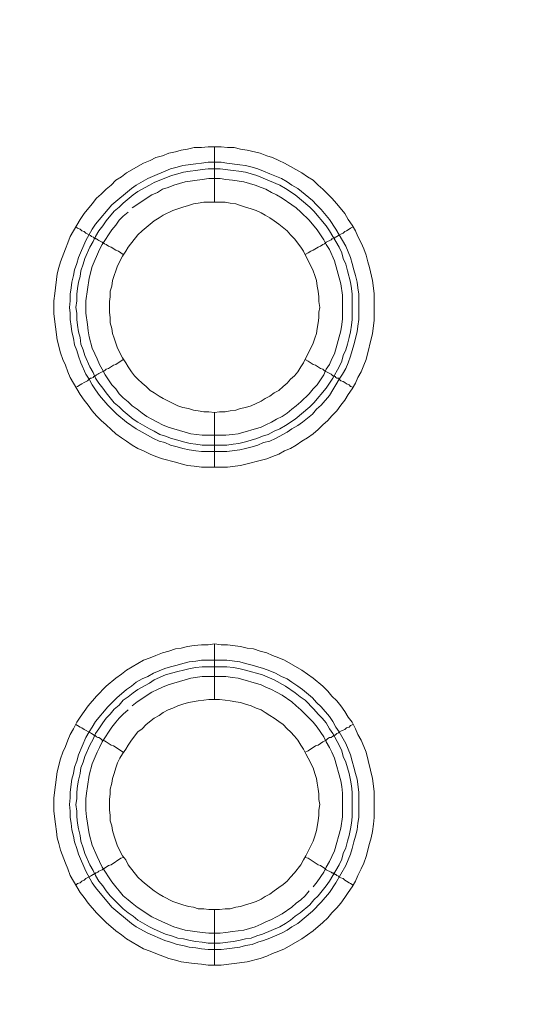
# Model space of a CAD drawing. Units: millimetres. Extents: x 902 to 5737, y 8259 to 13590.
# Drawn here: x 4687 to 4733, y 12200 to 12289 of the extents above; entities that cross this region are included whole.
import ezdxf

# ---------------------------------------------------------------- set-up
doc = ezdxf.new("R2010")
doc.units = ezdxf.units.MM
doc.header["$LTSCALE"] = 0.5
doc.layers.get('0').update_dxf_attribs({"lineweight": 0})

msp = doc.modelspace()

# ---------------------------------------------------------------- linework, layer by layer
at = {"color": 7}
for p, q in [((4704.862, 12272.125), (4704.862, 12277.137)), ((4704.862, 12253.109), (4704.862, 12248.171)), ((4703.757, 12250.161), (4705.968, 12250.161)), ((4704.862, 12227.165), (4704.862, 12232.177)), ((4703.683, 12230.703), (4705.968, 12230.703)), ((4704.862, 12208.149), (4704.862, 12203.137))]:
    msp.add_line(p, q, dxfattribs=at)
at = {"ltscale": 0.2}
msp.add_lwpolyline([(5689.659, 12017.659, 1.000233), (4259.659, 12017.659)], format="xyb", dxfattribs=at)
at = {"ltscale": 0.2, "extrusion": (9.00927e-32, -2.22045e-16, -1)}
msp.add_lwpolyline([(-4974.659, 12680.659, -1), (-4974.659, 11354.659)], format="xyb", dxfattribs=at)
at = {"color": 7, "flags": 128}
for points in [[(4706.042, 12248.171), (4703.683, 12248.171), (4703.02, 12248.245), (4702.43, 12248.318), (4701.84, 12248.466), (4701.325, 12248.613), (4700.145, 12248.908), (4699.556, 12249.129), (4699.04, 12249.35), (4698.45, 12249.645), (4697.934, 12249.866), (4697.418, 12250.161), (4696.902, 12250.529), (4696.46, 12250.824), (4695.944, 12251.193), (4695.502, 12251.561), (4695.06, 12252.004), (4694.617, 12252.372), (4694.175, 12252.814), (4693.807, 12253.256), (4693.438, 12253.772), (4693.07, 12254.215), (4692.701, 12254.731), (4691.817, 12256.278), (4691.595, 12256.794), (4691.374, 12257.384), (4691.153, 12257.9), (4690.932, 12258.49), (4690.637, 12259.669), (4690.342, 12262.027), (4690.342, 12263.207), (4690.416, 12263.87), (4690.637, 12265.639), (4690.785, 12266.229), (4690.932, 12266.744), (4691.374, 12267.924), (4691.595, 12268.44), (4691.817, 12269.029), (4692.701, 12270.577), (4693.07, 12271.093), (4693.807, 12271.978), (4694.175, 12272.493), (4694.617, 12272.862), (4695.06, 12273.304), (4695.502, 12273.673), (4695.944, 12274.115), (4696.46, 12274.41), (4696.902, 12274.778), (4698.45, 12275.663), (4699.04, 12275.884), (4699.556, 12276.179), (4700.145, 12276.326), (4700.735, 12276.547), (4701.325, 12276.695), (4701.84, 12276.842), (4702.43, 12276.916), (4703.02, 12277.063), (4703.683, 12277.063), (4704.273, 12277.137), (4705.452, 12277.137)], [(4705.452, 12277.137), (4706.042, 12277.063), (4706.631, 12277.063), (4707.221, 12276.916), (4707.811, 12276.842), (4708.99, 12276.547), (4709.579, 12276.326), (4710.095, 12276.179), (4710.685, 12275.884), (4711.201, 12275.663), (4712.749, 12274.778), (4713.265, 12274.41), (4713.781, 12274.115), (4714.223, 12273.673), (4714.665, 12273.304), (4715.476, 12272.493), (4715.918, 12271.978), (4716.655, 12271.093), (4716.95, 12270.577), (4717.318, 12270.061), (4717.613, 12269.545), (4717.834, 12269.029), (4718.129, 12268.44), (4718.35, 12267.924), (4718.571, 12267.334), (4718.719, 12266.744), (4718.866, 12266.229), (4719.161, 12265.049), (4719.308, 12263.87), (4719.308, 12261.438), (4719.161, 12260.258), (4718.571, 12257.9), (4718.35, 12257.384), (4718.129, 12256.794), (4717.834, 12256.278), (4717.613, 12255.762), (4717.318, 12255.247), (4716.95, 12254.731), (4716.655, 12254.215), (4716.287, 12253.772), (4715.918, 12253.256), (4715.476, 12252.814), (4715.107, 12252.372), (4714.665, 12252.004), (4714.223, 12251.561), (4713.781, 12251.193), (4713.265, 12250.824), (4712.749, 12250.529), (4712.233, 12250.161), (4711.717, 12249.866), (4711.201, 12249.645), (4710.685, 12249.35), (4710.095, 12249.129), (4709.579, 12248.908), (4707.221, 12248.318), (4706.042, 12248.171)], [(4705.452, 12275.736), (4705.968, 12275.663), (4707.147, 12275.515), (4707.663, 12275.442), (4708.253, 12275.294), (4708.769, 12275.147), (4709.285, 12274.926), (4709.874, 12274.705), (4710.906, 12274.262), (4711.422, 12273.968), (4711.864, 12273.673), (4712.38, 12273.378), (4713.707, 12272.272), (4714.075, 12271.904), (4714.518, 12271.462), (4715.255, 12270.577), (4715.844, 12269.693), (4716.729, 12268.145), (4717.171, 12267.113), (4717.318, 12266.597), (4717.466, 12266.007), (4717.613, 12265.492), (4717.761, 12264.902), (4717.834, 12264.386), (4717.908, 12263.796), (4717.908, 12261.511), (4717.834, 12260.922), (4717.761, 12260.406), (4717.466, 12259.227), (4717.171, 12258.195), (4716.95, 12257.605), (4716.729, 12257.089), (4716.434, 12256.573), (4716.139, 12256.131), (4715.844, 12255.615), (4715.55, 12255.173), (4715.255, 12254.657), (4714.518, 12253.772), (4714.075, 12253.404), (4713.707, 12252.962), (4712.822, 12252.225), (4712.38, 12251.93), (4711.864, 12251.635), (4711.422, 12251.34), (4710.39, 12250.751), (4709.874, 12250.529), (4709.285, 12250.382), (4708.769, 12250.161), (4708.253, 12250.013), (4707.663, 12249.866), (4707.147, 12249.719), (4705.968, 12249.571), (4703.683, 12249.571), (4703.167, 12249.645), (4702.577, 12249.719), (4701.988, 12249.866), (4701.472, 12250.013), (4700.882, 12250.161), (4700.366, 12250.382), (4699.85, 12250.529), (4699.334, 12250.751), (4697.787, 12251.635), (4696.902, 12252.225), (4696.018, 12252.962), (4695.207, 12253.772), (4694.47, 12254.657), (4694.101, 12255.173), (4693.807, 12255.615), (4693.512, 12256.131), (4693.217, 12256.573), (4692.775, 12257.605), (4692.554, 12258.195), (4692.406, 12258.711), (4692.185, 12259.227), (4692.111, 12259.816), (4691.964, 12260.406), (4691.89, 12260.922), (4691.817, 12261.511), (4691.817, 12262.101), (4691.743, 12262.617), (4691.817, 12263.207), (4691.817, 12263.796), (4691.89, 12264.386), (4691.964, 12264.902), (4692.111, 12265.492), (4692.185, 12266.007), (4692.406, 12266.597), (4692.554, 12267.113), (4693.217, 12268.661), (4693.807, 12269.693), (4694.101, 12270.135), (4695.576, 12271.904), (4697.344, 12273.378), (4697.787, 12273.673), (4698.819, 12274.262), (4700.882, 12275.147), (4701.472, 12275.294), (4701.988, 12275.442), (4703.167, 12275.589), (4703.683, 12275.663), (4704.273, 12275.736), (4705.452, 12275.736)], [(4705.378, 12275.147), (4704.273, 12275.147), (4703.757, 12275.073), (4703.167, 12274.999), (4702.651, 12274.926), (4702.062, 12274.852), (4701.546, 12274.705), (4700.956, 12274.557), (4699.408, 12273.894), (4698.966, 12273.673), (4697.934, 12273.083), (4697.492, 12272.788), (4696.607, 12272.051), (4696.239, 12271.683), (4695.797, 12271.314), (4695.06, 12270.43), (4694.765, 12269.988), (4694.396, 12269.545), (4694.101, 12269.029), (4693.88, 12268.587), (4693.585, 12268.071), (4693.143, 12267.039), (4692.996, 12266.523), (4692.775, 12265.934), (4692.701, 12265.418), (4692.554, 12264.902), (4692.48, 12264.312), (4692.406, 12263.796), (4692.406, 12263.207), (4692.333, 12262.617), (4692.406, 12262.101), (4692.406, 12261.511), (4692.48, 12260.996), (4692.554, 12260.406), (4692.701, 12259.89), (4692.775, 12259.3), (4692.996, 12258.784), (4693.143, 12258.268), (4693.585, 12257.237), (4693.88, 12256.721), (4694.101, 12256.205), (4694.396, 12255.762), (4694.765, 12255.32), (4695.06, 12254.878), (4695.797, 12253.994), (4696.239, 12253.625), (4696.607, 12253.256), (4697.492, 12252.519), (4697.934, 12252.225), (4698.966, 12251.635), (4699.408, 12251.414), (4699.924, 12251.119), (4700.44, 12250.972), (4700.956, 12250.751), (4701.546, 12250.603), (4702.062, 12250.456), (4702.651, 12250.308), (4703.167, 12250.235), (4703.757, 12250.161)], [(4705.378, 12275.147), (4706.558, 12274.999), (4707.073, 12274.926), (4707.663, 12274.852), (4708.695, 12274.557), (4710.759, 12273.673), (4711.275, 12273.378), (4712.159, 12272.788), (4713.486, 12271.683), (4713.854, 12271.314), (4714.96, 12269.988), (4715.255, 12269.545), (4715.55, 12269.029), (4715.844, 12268.587), (4716.139, 12268.071), (4716.36, 12267.555), (4716.508, 12267.039), (4716.729, 12266.523), (4716.876, 12265.934), (4717.171, 12264.902), (4717.245, 12264.312), (4717.318, 12263.796), (4717.318, 12261.511), (4717.245, 12260.996), (4717.171, 12260.406), (4717.024, 12259.89), (4716.876, 12259.3), (4716.729, 12258.784), (4716.508, 12258.268), (4716.36, 12257.752), (4716.139, 12257.237), (4715.55, 12256.205), (4714.96, 12255.32), (4713.854, 12253.994), (4713.486, 12253.625), (4712.159, 12252.519), (4711.275, 12251.93), (4710.759, 12251.635), (4710.243, 12251.414), (4709.727, 12251.119), (4709.211, 12250.972), (4708.695, 12250.751), (4707.663, 12250.456), (4707.073, 12250.308), (4706.558, 12250.235), (4705.968, 12250.161)], [(4697.05, 12271.24), (4696.607, 12270.872), (4696.239, 12270.503), (4695.944, 12270.061), (4695.576, 12269.619), (4694.691, 12268.292), (4694.47, 12267.85), (4693.807, 12266.302), (4693.512, 12265.27), (4693.217, 12263.207), (4693.217, 12262.101), (4693.364, 12261.069), (4693.438, 12260.48), (4693.512, 12259.964), (4693.807, 12258.932), (4694.028, 12258.416), (4694.249, 12257.974), (4694.47, 12257.458), (4694.691, 12257.015), (4694.986, 12256.5), (4695.576, 12255.615), (4695.944, 12255.247), (4696.239, 12254.804), (4696.607, 12254.436), (4697.05, 12254.067), (4697.418, 12253.699), (4697.86, 12253.404), (4698.303, 12253.035), (4698.745, 12252.741), (4699.187, 12252.519), (4699.703, 12252.225), (4700.145, 12252.004), (4700.661, 12251.782), (4702.725, 12251.193), (4703.757, 12251.045), (4705.894, 12251.045), (4706.484, 12251.119), (4707, 12251.193), (4709.064, 12251.782), (4709.506, 12252.004), (4710.022, 12252.225), (4710.464, 12252.519), (4710.98, 12252.741), (4711.422, 12253.035), (4711.864, 12253.404), (4712.233, 12253.699), (4712.675, 12254.067), (4713.412, 12254.804), (4713.781, 12255.247), (4714.149, 12255.615), (4714.739, 12256.5), (4714.96, 12257.015), (4715.255, 12257.458), (4715.476, 12257.974), (4715.697, 12258.416), (4716.287, 12260.48), (4716.36, 12261.069), (4716.434, 12261.585), (4716.434, 12263.723), (4716.287, 12264.754), (4715.697, 12266.818), (4715.255, 12267.85), (4714.96, 12268.292), (4714.739, 12268.735), (4714.149, 12269.619), (4713.412, 12270.503), (4712.675, 12271.24), (4712.233, 12271.609), (4711.864, 12271.904), (4710.98, 12272.493), (4710.464, 12272.788), (4710.022, 12273.009), (4709.506, 12273.304), (4709.064, 12273.452), (4708.548, 12273.673), (4707.516, 12273.968), (4706.484, 12274.115), (4705.894, 12274.189), (4705.378, 12274.262)], [(4705.378, 12274.262), (4704.346, 12274.262), (4703.757, 12274.189), (4702.209, 12273.968), (4701.177, 12273.673), (4700.661, 12273.452), (4700.145, 12273.304), (4699.703, 12273.009), (4699.187, 12272.788), (4697.418, 12271.609)], [(4705.821, 12272.125), (4703.904, 12272.125), (4703.388, 12272.051), (4702.946, 12271.978), (4702.504, 12271.83), (4701.988, 12271.683), (4701.546, 12271.535), (4701.103, 12271.388), (4700.219, 12270.946), (4699.85, 12270.725), (4699.408, 12270.43), (4698.303, 12269.545), (4697.934, 12269.177), (4697.05, 12268.071), (4696.829, 12267.703), (4696.534, 12267.26), (4696.091, 12266.376), (4695.944, 12265.934), (4695.797, 12265.492), (4695.649, 12265.049), (4695.576, 12264.533), (4695.428, 12264.091), (4695.428, 12263.575), (4695.354, 12263.133), (4695.354, 12262.175), (4695.428, 12261.659), (4695.428, 12261.217), (4695.576, 12260.701), (4695.649, 12260.258), (4695.797, 12259.816), (4695.944, 12259.374), (4696.091, 12258.932), (4696.534, 12258.047), (4696.829, 12257.605), (4697.05, 12257.237), (4697.344, 12256.794), (4697.639, 12256.426), (4697.934, 12256.131), (4698.303, 12255.762), (4698.671, 12255.468), (4699.04, 12255.099), (4699.408, 12254.878), (4699.85, 12254.583), (4700.219, 12254.362), (4701.546, 12253.699), (4701.988, 12253.551), (4702.504, 12253.478), (4702.946, 12253.33), (4703.388, 12253.256), (4703.904, 12253.183), (4704.346, 12253.183), (4704.862, 12253.109)], [(4704.862, 12253.109), (4705.305, 12253.183), (4705.821, 12253.183), (4706.263, 12253.256), (4706.779, 12253.33), (4707.221, 12253.478), (4707.663, 12253.551), (4708.179, 12253.699), (4709.064, 12254.141), (4709.432, 12254.362), (4709.874, 12254.583), (4710.243, 12254.878), (4710.685, 12255.099), (4711.054, 12255.468), (4711.422, 12255.762), (4711.717, 12256.131), (4712.085, 12256.426), (4712.38, 12256.794), (4712.675, 12257.237), (4712.896, 12257.605), (4713.781, 12259.374), (4713.928, 12259.816), (4714.075, 12260.258), (4714.149, 12260.701), (4714.223, 12261.217), (4714.297, 12261.659), (4714.297, 12262.175), (4714.37, 12262.617), (4714.297, 12263.133), (4714.297, 12263.575), (4714.223, 12264.091), (4714.149, 12264.533), (4714.075, 12265.049), (4713.928, 12265.492), (4713.781, 12265.934), (4712.896, 12267.703), (4712.675, 12268.071), (4712.085, 12268.808), (4711.717, 12269.177), (4711.422, 12269.545), (4710.685, 12270.135), (4710.243, 12270.43), (4709.874, 12270.725), (4709.432, 12270.946), (4709.064, 12271.167), (4708.621, 12271.388), (4708.179, 12271.535), (4707.663, 12271.683), (4707.221, 12271.83), (4706.779, 12271.978), (4706.263, 12272.051), (4705.821, 12272.125)], [(4692.333, 12269.914), (4692.48, 12269.766), (4692.701, 12269.693), (4692.848, 12269.545), (4693.07, 12269.472), (4693.217, 12269.324), (4693.659, 12269.103), (4693.733, 12269.029), (4693.88, 12268.956), (4693.954, 12268.956), (4693.954, 12268.882), (4694.101, 12268.882), (4694.101, 12268.808), (4694.175, 12268.808), (4694.323, 12268.735), (4694.396, 12268.661), (4694.691, 12268.513), (4694.912, 12268.366), (4695.06, 12268.292), (4695.281, 12268.145), (4695.502, 12268.071), (4695.944, 12267.776), (4696.165, 12267.703), (4696.607, 12267.408)], [(4717.392, 12269.914), (4717.171, 12269.766), (4717.024, 12269.693), (4716.803, 12269.545), (4716.655, 12269.472), (4716.508, 12269.324), (4716.287, 12269.25), (4716.139, 12269.177), (4716.065, 12269.103), (4715.918, 12269.029), (4715.844, 12268.956), (4715.771, 12268.956), (4715.697, 12268.882), (4715.623, 12268.882)], [(4715.55, 12268.808), (4715.476, 12268.808), (4715.402, 12268.735), (4714.96, 12268.513), (4714.812, 12268.366), (4714.665, 12268.292), (4714.444, 12268.145), (4714.223, 12268.071), (4713.781, 12267.776), (4713.56, 12267.703), (4713.338, 12267.555), (4713.044, 12267.408)], [(4692.333, 12255.394), (4692.48, 12255.468), (4692.701, 12255.615), (4692.848, 12255.689), (4693.07, 12255.836), (4693.364, 12255.984), (4693.512, 12256.131), (4693.659, 12256.205), (4693.733, 12256.205), (4693.88, 12256.278), (4693.954, 12256.352), (4694.028, 12256.352), (4694.028, 12256.426), (4694.101, 12256.426), (4694.175, 12256.5), (4694.323, 12256.573), (4694.396, 12256.647), (4694.691, 12256.794), (4694.912, 12256.868), (4695.06, 12257.015), (4695.281, 12257.089), (4695.723, 12257.384), (4695.944, 12257.458), (4696.607, 12257.9)], [(4717.392, 12255.394), (4717.171, 12255.468), (4717.024, 12255.615), (4716.803, 12255.689), (4716.655, 12255.836), (4716.508, 12255.91), (4716.287, 12255.984), (4716.139, 12256.131), (4716.065, 12256.205), (4715.918, 12256.205), (4715.844, 12256.278), (4715.771, 12256.352), (4715.697, 12256.352), (4715.697, 12256.426), (4715.55, 12256.426), (4715.476, 12256.5), (4715.402, 12256.573), (4714.812, 12256.868), (4714.665, 12257.015), (4714.444, 12257.089), (4714.002, 12257.384), (4713.781, 12257.458), (4713.338, 12257.752), (4713.044, 12257.9)], [(4705.452, 12203.137), (4704.273, 12203.137), (4703.683, 12203.211), (4703.02, 12203.285), (4701.84, 12203.432), (4701.325, 12203.579), (4700.735, 12203.727), (4699.556, 12204.169), (4699.04, 12204.39), (4698.45, 12204.611), (4696.902, 12205.496), (4696.46, 12205.864), (4695.944, 12206.233), (4695.06, 12206.97), (4694.175, 12207.854), (4693.438, 12208.739), (4693.07, 12209.255), (4692.701, 12209.697), (4691.817, 12211.245), (4691.595, 12211.834), (4691.374, 12212.35), (4690.932, 12213.53), (4690.785, 12214.119), (4690.637, 12214.635), (4690.564, 12215.225), (4690.49, 12215.888), (4690.342, 12217.067), (4690.342, 12218.247), (4690.637, 12220.605), (4690.932, 12221.784), (4691.153, 12222.374), (4691.374, 12222.89), (4691.595, 12223.48), (4691.817, 12223.996), (4692.111, 12224.512), (4692.406, 12225.101), (4692.701, 12225.543), (4693.438, 12226.575), (4694.175, 12227.46), (4695.06, 12228.344), (4695.944, 12229.081), (4696.46, 12229.45), (4696.902, 12229.818), (4698.45, 12230.703), (4699.04, 12230.924), (4699.556, 12231.145), (4700.145, 12231.366), (4700.735, 12231.514), (4701.325, 12231.735), (4701.84, 12231.808), (4702.43, 12231.956), (4703.02, 12232.029), (4703.683, 12232.103), (4704.273, 12232.103), (4704.862, 12232.177)], [(4704.862, 12232.177), (4705.452, 12232.103), (4706.042, 12232.103), (4707.221, 12231.956), (4707.811, 12231.808), (4708.4, 12231.735), (4708.99, 12231.514), (4709.579, 12231.366), (4710.095, 12231.145), (4710.685, 12230.924), (4711.201, 12230.703), (4712.749, 12229.818), (4713.781, 12229.081), (4714.665, 12228.344), (4715.107, 12227.902), (4715.476, 12227.46), (4715.918, 12227.018), (4716.287, 12226.575), (4716.655, 12226.059), (4716.95, 12225.543), (4717.318, 12225.101), (4717.613, 12224.512), (4717.834, 12223.996), (4718.129, 12223.48), (4718.35, 12222.89), (4718.571, 12222.374), (4719.161, 12220.016), (4719.308, 12218.836), (4719.308, 12216.478), (4719.235, 12215.888), (4719.161, 12215.225), (4719.014, 12214.635), (4718.866, 12214.119), (4718.571, 12212.94), (4718.35, 12212.35), (4718.129, 12211.834), (4717.834, 12211.245), (4717.613, 12210.729), (4717.318, 12210.213), (4716.95, 12209.697), (4716.655, 12209.255), (4716.287, 12208.739), (4715.918, 12208.297), (4715.476, 12207.854), (4715.107, 12207.412), (4714.665, 12206.97), (4713.781, 12206.233), (4712.749, 12205.496), (4711.201, 12204.611), (4710.685, 12204.39), (4710.095, 12204.169), (4709.579, 12203.948), (4708.99, 12203.727), (4707.811, 12203.432), (4705.452, 12203.137)], [(4705.968, 12230.703), (4707.147, 12230.555), (4707.663, 12230.408), (4708.253, 12230.261), (4709.285, 12229.966), (4709.874, 12229.745), (4710.39, 12229.524), (4710.906, 12229.229), (4711.422, 12229.008), (4711.864, 12228.713), (4712.38, 12228.344), (4712.822, 12228.049), (4713.707, 12227.312), (4714.075, 12226.87), (4714.518, 12226.502), (4715.255, 12225.617), (4715.55, 12225.175), (4715.844, 12224.659), (4716.139, 12224.217), (4716.729, 12223.185), (4717.171, 12222.153), (4717.318, 12221.563), (4717.466, 12221.047), (4717.613, 12220.458), (4717.761, 12219.942), (4717.908, 12218.763), (4717.908, 12216.478), (4717.834, 12215.962), (4717.761, 12215.372), (4717.613, 12214.783), (4717.466, 12214.267), (4717.318, 12213.677), (4717.171, 12213.161), (4716.729, 12212.129), (4715.844, 12210.581), (4715.255, 12209.697), (4714.518, 12208.812), (4713.707, 12208.002), (4712.38, 12206.896), (4711.864, 12206.601), (4711.422, 12206.306), (4710.906, 12206.012), (4709.874, 12205.569), (4709.285, 12205.348), (4708.769, 12205.201), (4708.253, 12204.98), (4707.663, 12204.906), (4707.147, 12204.759), (4705.968, 12204.611), (4705.452, 12204.538), (4704.273, 12204.538), (4703.683, 12204.611), (4703.167, 12204.685), (4702.577, 12204.759), (4701.988, 12204.906), (4701.472, 12204.98), (4700.882, 12205.201), (4700.366, 12205.348), (4698.819, 12206.012), (4697.787, 12206.601), (4697.344, 12206.896), (4695.576, 12208.37), (4694.101, 12210.139), (4693.807, 12210.581), (4693.217, 12211.613), (4692.554, 12213.161), (4692.406, 12213.677), (4692.185, 12214.267), (4692.111, 12214.783), (4691.964, 12215.372), (4691.89, 12215.962), (4691.817, 12216.478), (4691.817, 12217.067), (4691.743, 12217.657), (4691.817, 12218.247), (4691.817, 12218.763), (4691.964, 12219.942), (4692.111, 12220.458), (4692.185, 12221.047), (4692.406, 12221.563), (4692.554, 12222.153), (4693.217, 12223.701), (4693.512, 12224.217), (4693.807, 12224.659), (4694.101, 12225.175), (4695.207, 12226.502), (4696.018, 12227.312), (4696.902, 12228.049), (4697.344, 12228.344), (4697.787, 12228.713), (4698.303, 12229.008), (4698.819, 12229.229), (4699.334, 12229.524), (4700.366, 12229.966), (4700.882, 12230.113), (4701.472, 12230.261), (4701.988, 12230.408), (4702.577, 12230.555), (4703.167, 12230.629), (4703.683, 12230.703)], [(4705.968, 12230.113), (4703.757, 12230.113), (4703.167, 12230.039), (4702.651, 12229.966), (4702.062, 12229.818), (4701.546, 12229.671), (4700.956, 12229.524), (4700.44, 12229.376), (4699.408, 12228.934), (4698.966, 12228.639), (4697.934, 12228.049), (4697.492, 12227.755), (4697.05, 12227.386), (4696.607, 12227.091), (4696.239, 12226.649), (4695.797, 12226.28), (4695.428, 12225.838), (4695.06, 12225.47), (4694.765, 12225.028), (4694.396, 12224.512), (4694.101, 12224.069), (4693.88, 12223.553), (4693.585, 12223.037), (4693.143, 12222.006), (4692.996, 12221.49), (4692.775, 12220.974), (4692.701, 12220.458), (4692.554, 12219.868), (4692.48, 12219.352), (4692.406, 12218.763), (4692.406, 12218.173), (4692.333, 12217.657), (4692.406, 12217.067), (4692.406, 12216.551), (4692.48, 12215.962), (4692.554, 12215.446), (4692.701, 12214.856), (4692.775, 12214.34), (4692.996, 12213.751), (4693.143, 12213.235), (4693.585, 12212.203), (4693.88, 12211.687), (4694.101, 12211.245), (4694.396, 12210.729), (4694.765, 12210.287), (4695.06, 12209.844), (4695.428, 12209.402), (4696.607, 12208.223), (4697.05, 12207.854), (4697.492, 12207.559), (4697.934, 12207.191), (4698.966, 12206.601), (4699.408, 12206.38), (4700.44, 12205.938), (4700.956, 12205.791), (4701.546, 12205.569), (4702.062, 12205.496), (4702.651, 12205.348), (4703.167, 12205.275), (4703.757, 12205.201), (4704.273, 12205.127), (4705.378, 12205.127)], [(4705.968, 12230.113), (4706.558, 12230.039), (4707.073, 12229.966), (4707.663, 12229.818), (4709.211, 12229.376), (4710.243, 12228.934), (4711.275, 12228.344), (4712.159, 12227.755), (4712.601, 12227.386), (4713.044, 12227.091), (4713.854, 12226.28), (4714.223, 12225.838), (4714.591, 12225.47), (4714.96, 12225.028), (4715.255, 12224.512), (4715.55, 12224.069), (4716.139, 12223.037), (4716.36, 12222.522), (4716.508, 12222.006), (4716.729, 12221.49), (4717.024, 12220.458), (4717.171, 12219.868), (4717.245, 12219.352), (4717.318, 12218.763), (4717.318, 12216.551), (4717.245, 12215.962), (4717.171, 12215.446), (4717.024, 12214.856), (4716.876, 12214.34), (4716.729, 12213.751), (4716.508, 12213.235), (4716.36, 12212.719), (4716.139, 12212.203), (4715.844, 12211.687), (4715.55, 12211.245), (4715.255, 12210.729), (4714.96, 12210.287), (4714.223, 12209.402), (4713.854, 12209.034), (4713.486, 12208.591), (4712.601, 12207.854), (4712.159, 12207.559), (4711.717, 12207.191), (4711.275, 12206.896), (4710.759, 12206.601), (4709.211, 12205.938), (4708.695, 12205.791), (4708.179, 12205.569), (4707.663, 12205.496), (4707.073, 12205.348), (4706.558, 12205.275), (4705.378, 12205.127)], [(4705.894, 12229.229), (4703.757, 12229.229), (4702.725, 12229.081), (4700.661, 12228.492), (4700.145, 12228.271), (4699.703, 12228.049), (4699.187, 12227.828), (4697.86, 12226.944), (4697.418, 12226.575)], [(4713.781, 12210.213), (4714.149, 12210.655), (4714.739, 12211.54), (4714.96, 12211.982), (4715.255, 12212.498), (4715.476, 12212.94), (4715.697, 12213.456), (4716.287, 12215.52), (4716.434, 12216.551), (4716.434, 12218.689), (4716.36, 12219.279), (4716.287, 12219.794), (4715.697, 12221.858), (4715.476, 12222.374), (4715.255, 12222.816), (4714.96, 12223.332), (4714.739, 12223.775), (4714.149, 12224.659), (4713.781, 12225.101), (4713.044, 12225.838), (4712.675, 12226.207), (4712.233, 12226.575), (4711.864, 12226.944), (4710.98, 12227.533), (4710.464, 12227.828), (4710.022, 12228.049), (4709.506, 12228.271), (4709.064, 12228.492), (4707, 12229.081), (4706.484, 12229.155), (4705.894, 12229.229)], [(4705.305, 12227.165), (4704.346, 12227.165), (4703.904, 12227.091), (4703.388, 12227.018), (4702.504, 12226.87), (4701.988, 12226.723), (4701.546, 12226.575), (4701.103, 12226.354), (4700.661, 12226.207), (4700.219, 12225.986), (4699.85, 12225.691), (4699.408, 12225.47), (4698.671, 12224.88), (4698.303, 12224.512), (4697.934, 12224.217), (4697.344, 12223.48), (4697.05, 12223.037), (4696.829, 12222.669), (4696.534, 12222.227), (4696.313, 12221.858), (4696.091, 12221.416), (4695.944, 12220.974), (4695.797, 12220.458), (4695.649, 12220.016), (4695.576, 12219.573), (4695.428, 12219.057), (4695.428, 12218.615), (4695.354, 12218.099), (4695.354, 12217.141), (4695.428, 12216.699), (4695.428, 12216.183), (4695.576, 12215.741), (4695.649, 12215.298), (4695.797, 12214.783), (4695.944, 12214.34), (4696.091, 12213.898), (4696.534, 12213.014), (4696.829, 12212.645), (4697.05, 12212.203), (4697.934, 12211.097), (4698.303, 12210.729), (4698.671, 12210.434), (4699.408, 12209.844), (4699.85, 12209.549), (4700.219, 12209.328), (4701.103, 12208.886), (4701.546, 12208.739), (4701.988, 12208.591), (4702.504, 12208.444), (4702.946, 12208.37), (4703.388, 12208.223), (4703.904, 12208.223), (4704.346, 12208.149), (4705.305, 12208.149)], [(4705.305, 12208.149), (4705.821, 12208.223), (4706.263, 12208.223), (4706.779, 12208.37), (4707.221, 12208.444), (4707.663, 12208.591), (4708.179, 12208.739), (4708.621, 12208.886), (4709.064, 12209.107), (4709.432, 12209.328), (4709.874, 12209.549), (4710.243, 12209.844), (4710.685, 12210.139), (4711.054, 12210.434), (4711.422, 12210.729), (4711.717, 12211.097), (4712.085, 12211.466), (4712.675, 12212.203), (4712.896, 12212.645), (4713.117, 12213.014), (4713.781, 12214.34), (4713.928, 12214.783), (4714.075, 12215.298), (4714.223, 12216.183), (4714.297, 12216.699), (4714.297, 12217.141), (4714.37, 12217.657), (4714.297, 12218.099), (4714.297, 12218.615), (4714.223, 12219.057), (4714.149, 12219.573), (4714.075, 12220.016), (4713.928, 12220.458), (4713.781, 12220.974), (4713.338, 12221.858), (4713.117, 12222.227), (4712.896, 12222.669), (4712.675, 12223.037), (4712.38, 12223.48), (4712.085, 12223.848), (4711.717, 12224.217), (4711.422, 12224.512), (4711.054, 12224.88), (4710.685, 12225.175), (4710.243, 12225.47), (4709.874, 12225.691), (4709.432, 12225.986), (4709.064, 12226.207), (4708.621, 12226.354), (4708.179, 12226.575), (4707.663, 12226.723), (4707.221, 12226.87), (4706.779, 12226.944), (4706.263, 12227.018), (4705.821, 12227.091), (4705.305, 12227.165)], [(4697.05, 12226.207), (4696.607, 12225.838), (4696.239, 12225.47), (4695.944, 12225.101), (4695.576, 12224.659), (4694.691, 12223.332), (4694.47, 12222.816), (4694.249, 12222.374), (4693.807, 12221.342), (4693.512, 12220.31), (4693.364, 12219.279), (4693.291, 12218.689), (4693.217, 12218.173), (4693.217, 12217.141), (4693.291, 12216.551), (4693.512, 12215.004), (4693.807, 12213.972), (4694.249, 12212.94), (4694.47, 12212.498), (4694.691, 12211.982), (4695.576, 12210.655), (4695.944, 12210.213), (4696.239, 12209.844), (4696.607, 12209.402), (4697.05, 12209.034), (4697.418, 12208.739), (4697.86, 12208.37), (4699.187, 12207.486), (4699.703, 12207.265), (4700.145, 12207.044), (4701.177, 12206.601), (4702.209, 12206.306), (4703.757, 12206.085), (4704.346, 12206.012), (4705.378, 12206.012), (4705.894, 12206.085), (4706.484, 12206.159), (4707.516, 12206.306), (4708.548, 12206.601), (4709.064, 12206.822), (4709.506, 12207.044), (4710.022, 12207.265), (4710.464, 12207.486), (4710.98, 12207.781), (4711.864, 12208.37), (4712.233, 12208.739), (4712.675, 12209.034), (4713.044, 12209.402), (4713.412, 12209.844)], [(4692.333, 12224.88), (4692.48, 12224.806), (4692.701, 12224.659), (4692.848, 12224.585), (4693.07, 12224.438), (4693.659, 12224.143), (4693.733, 12224.069), (4693.88, 12223.996), (4693.954, 12223.922), (4694.028, 12223.922), (4694.175, 12223.775), (4694.323, 12223.701), (4694.396, 12223.701), (4694.544, 12223.627), (4694.691, 12223.48), (4694.912, 12223.406), (4695.06, 12223.332), (4695.502, 12223.037), (4695.723, 12222.964), (4696.607, 12222.374)], [(4717.392, 12224.88), (4717.171, 12224.806), (4717.024, 12224.659), (4716.803, 12224.585), (4716.655, 12224.438), (4716.508, 12224.364), (4716.287, 12224.29), (4716.139, 12224.217), (4716.065, 12224.143), (4715.918, 12224.069), (4715.771, 12223.922), (4715.623, 12223.922), (4715.623, 12223.848), (4715.55, 12223.848), (4715.402, 12223.701), (4715.255, 12223.701), (4715.107, 12223.627), (4714.96, 12223.48), (4714.665, 12223.332), (4714.223, 12223.037), (4714.002, 12222.964), (4713.338, 12222.522), (4713.044, 12222.374)], [(4692.333, 12210.36), (4692.48, 12210.508), (4692.701, 12210.581), (4692.848, 12210.729), (4693.07, 12210.802), (4693.217, 12210.95), (4693.659, 12211.171), (4693.733, 12211.245), (4693.88, 12211.318), (4693.954, 12211.318), (4693.954, 12211.392), (4694.101, 12211.392), (4694.101, 12211.466), (4694.175, 12211.466), (4694.323, 12211.54), (4694.396, 12211.613), (4694.691, 12211.761), (4694.912, 12211.908), (4695.06, 12211.982), (4695.281, 12212.129), (4695.502, 12212.203), (4696.386, 12212.792), (4696.607, 12212.866)], [(4717.392, 12210.36), (4717.171, 12210.508), (4717.024, 12210.581), (4716.803, 12210.729), (4716.655, 12210.802), (4716.508, 12210.95), (4716.287, 12211.024), (4716.139, 12211.097), (4716.065, 12211.171), (4715.918, 12211.245), (4715.844, 12211.318), (4715.771, 12211.318), (4715.697, 12211.392), (4715.623, 12211.392), (4715.55, 12211.466), (4715.476, 12211.466), (4715.402, 12211.54), (4714.96, 12211.761), (4714.812, 12211.908), (4714.665, 12211.982), (4714.444, 12212.129), (4714.223, 12212.203), (4713.338, 12212.792), (4713.044, 12212.866)]]:
    msp.add_lwpolyline(points, dxfattribs=at)

doc.saveas('drawing.dxf')
